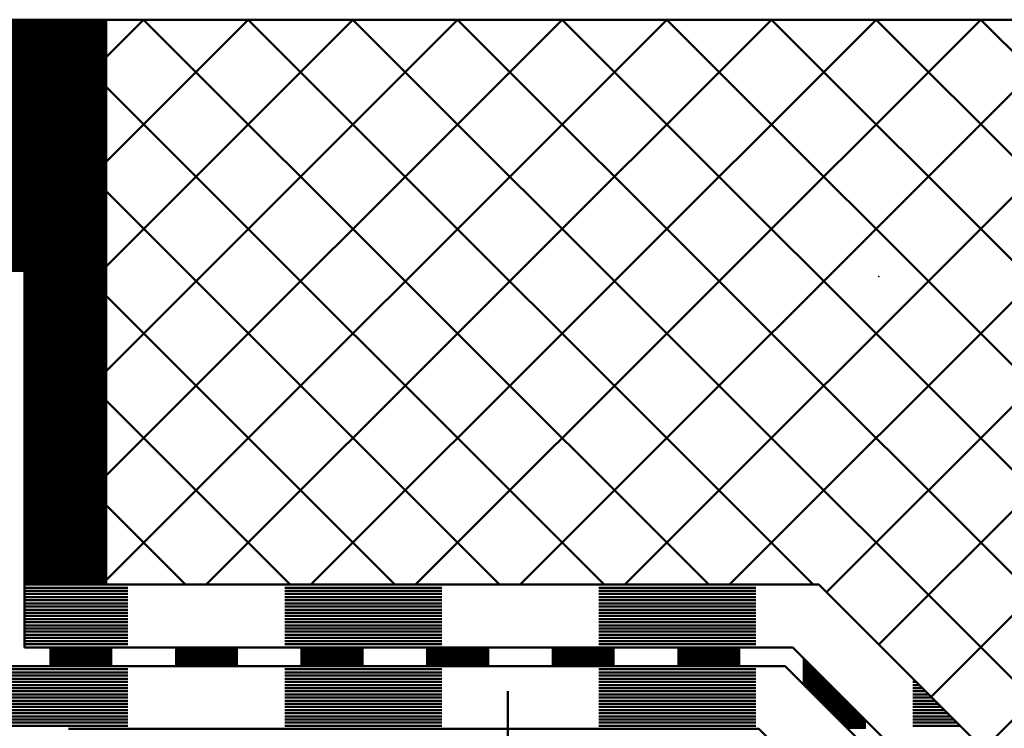
# Model space of a CAD drawing. Units: millimetres. Extents: x -168 to 426, y 101 to 521.
# Drawn here: x 200 to 279, y 314 to 370 of the extents above; entities that cross this region are included whole.
import ezdxf

# ---------------------------------------------------------------- set-up
doc = ezdxf.new("R2010")
doc.units = ezdxf.units.MM
doc.linetypes.add('HIDDEN', pattern=[7, 4, -3])
doc.linetypes.add('STRICHPUNKT2', pattern=[18.5, 10, -4, 0.5, -4])
doc.layers.get('0').update_dxf_attribs({"linetype": 'CONTINUOUS'})
doc.layers.add('LE_ALL', color=7, linetype='CONTINUOUS', lineweight=50)
doc.layers.add('LE_HIDDEN', color=7, linetype='CONTINUOUS')
doc.layers.add('LE_HIDDEN1', color=3, linetype='HIDDEN')

# ---------------------------------------------------------------- blocks, each defined once
blk = doc.blocks.new('_00110', base_point=(239, 316.593))
at = {"layer": 'LE_ALL', "color": 1, "linetype": 'STRICHPUNKT2'}
blk.add_line((239, 316.593), (239, 306.593), dxfattribs=at)
blk = doc.blocks.new('_00109')
blk.add_blockref('_00110', (239, 316.593))
blk = doc.blocks.new('_00108')
blk.add_blockref('_00109', (0, 0))
blk = doc.blocks.new('Blechlasche_00107')
blk.add_blockref('_00108', (0, 0))
blk = doc.blocks.new('Stahlblech 4mm_00106')
blk.add_blockref('Blechlasche_00107', (0, 0))
blk = doc.blocks.new('Flansch_00105')
blk.add_blockref('Stahlblech 4mm_00106', (0, 0))
blk = doc.blocks.new('_00121', base_point=(204, 320.093))
at = {"layer": 'LE_ALL'}
for p, q in [((189, 350.093), (200.5, 350.093)), ((200.5, 350.093), (200.5, 320.093)), ((200.5, 350.093), (200.5, 350.093)), ((200.5, 320.093), (204, 320.093)), ((200.5, 320.093), (200.5, 320.093)), ((202.5, 319.993), (204, 319.993)), ((204, 320.093), (204, 320.093)), ((204, 319.993), (207.5, 319.993)), ((212.5, 319.993), (217.5, 319.993)), ((222.5, 319.993), (227.5, 319.993)), ((232.5, 319.993), (237.5, 319.993)), ((242.5, 319.993), (247.5, 319.993)), ((252.5, 319.993), (257.5, 319.993)), ((261.692, 320.093), (261.692, 320.093)), ((202.5, 319.893), (204, 319.893)), ((202.5, 319.793), (204, 319.793)), ((202.5, 319.693), (204, 319.693)), ((202.5, 319.593), (204, 319.593)), ((202.5, 319.493), (204, 319.493)), ((202.5, 319.393), (204, 319.393)), ((202.5, 319.293), (204, 319.293)), ((202.5, 319.193), (204, 319.193)), ((204, 319.893), (207.5, 319.893)), ((204, 319.793), (207.5, 319.793)), ((204, 319.693), (207.5, 319.693)), ((204, 319.593), (207.5, 319.593)), ((204, 319.493), (207.5, 319.493)), ((204, 319.393), (207.5, 319.393)), ((204, 319.293), (207.5, 319.293)), ((204, 319.193), (207.5, 319.193)), ((212.5, 319.893), (217.5, 319.893)), ((212.5, 319.793), (217.5, 319.793)), ((212.5, 319.693), (217.5, 319.693)), ((212.5, 319.593), (217.5, 319.593)), ((212.5, 319.493), (217.5, 319.493)), ((212.5, 319.393), (217.5, 319.393)), ((212.5, 319.293), (217.5, 319.293)), ((212.5, 319.193), (217.5, 319.193)), ((222.5, 319.893), (227.5, 319.893)), ((222.5, 319.793), (227.5, 319.793)), ((222.5, 319.693), (227.5, 319.693)), ((222.5, 319.593), (227.5, 319.593)), ((222.5, 319.493), (227.5, 319.493)), ((222.5, 319.393), (227.5, 319.393)), ((222.5, 319.293), (227.5, 319.293)), ((222.5, 319.193), (227.5, 319.193)), ((232.5, 319.893), (237.5, 319.893)), ((232.5, 319.793), (237.5, 319.793)), ((232.5, 319.693), (237.5, 319.693)), ((232.5, 319.593), (237.5, 319.593)), ((232.5, 319.493), (237.5, 319.493)), ((232.5, 319.393), (237.5, 319.393)), ((232.5, 319.293), (237.5, 319.293)), ((232.5, 319.193), (237.5, 319.193)), ((242.5, 319.893), (247.5, 319.893)), ((242.5, 319.793), (247.5, 319.793)), ((242.5, 319.693), (247.5, 319.693)), ((242.5, 319.593), (247.5, 319.593)), ((242.5, 319.493), (247.5, 319.493)), ((242.5, 319.393), (247.5, 319.393)), ((242.5, 319.293), (247.5, 319.293)), ((242.5, 319.193), (247.5, 319.193)), ((252.5, 319.893), (257.5, 319.893)), ((252.5, 319.793), (257.5, 319.793)), ((252.5, 319.693), (257.5, 319.693)), ((252.5, 319.593), (257.5, 319.593)), ((252.5, 319.493), (257.5, 319.493)), ((252.5, 319.393), (257.5, 319.393)), ((252.5, 319.293), (257.5, 319.293)), ((252.5, 319.193), (257.5, 319.193)), ((262.5, 319.193), (262.592, 319.193)), ((204, 318.593), (199, 318.593)), ((202.5, 319.093), (204, 319.093)), ((202.5, 319.093), (204, 319.093)), ((202.5, 318.993), (204, 318.993)), ((202.5, 318.893), (204, 318.893)), ((202.5, 318.793), (204, 318.793)), ((202.5, 318.693), (204, 318.693)), ((204, 319.093), (207.5, 319.093)), ((204, 319.093), (207.5, 319.093)), ((204, 318.993), (207.5, 318.993)), ((204, 318.893), (207.5, 318.893)), ((204, 318.793), (207.5, 318.793)), ((204, 318.693), (207.5, 318.693)), ((204, 318.593), (204, 318.593)), ((212.5, 319.093), (217.5, 319.093)), ((212.5, 319.093), (217.5, 319.093)), ((212.5, 318.993), (217.5, 318.993)), ((212.5, 318.893), (217.5, 318.893)), ((212.5, 318.793), (217.5, 318.793)), ((212.5, 318.693), (217.5, 318.693)), ((222.5, 319.093), (227.5, 319.093)), ((222.5, 319.093), (227.5, 319.093)), ((222.5, 318.993), (227.5, 318.993)), ((222.5, 318.893), (227.5, 318.893)), ((222.5, 318.793), (227.5, 318.793)), ((222.5, 318.693), (227.5, 318.693)), ((232.5, 319.093), (237.5, 319.093)), ((232.5, 319.093), (237.5, 319.093)), ((232.5, 318.993), (237.5, 318.993)), ((232.5, 318.893), (237.5, 318.893)), ((232.5, 318.793), (237.5, 318.793)), ((232.5, 318.693), (237.5, 318.693)), ((242.5, 319.093), (247.5, 319.093)), ((242.5, 319.093), (247.5, 319.093)), ((242.5, 318.993), (247.5, 318.993)), ((242.5, 318.893), (247.5, 318.893)), ((242.5, 318.793), (247.5, 318.793)), ((242.5, 318.693), (247.5, 318.693)), ((252.5, 319.093), (257.5, 319.093)), ((252.5, 319.093), (257.5, 319.093)), ((252.5, 318.993), (257.5, 318.993)), ((252.5, 318.893), (257.5, 318.893)), ((252.5, 318.793), (257.5, 318.793)), ((252.5, 318.693), (257.5, 318.693)), ((261.071, 318.593), (261.071, 318.593)), ((262.5, 319.093), (262.692, 319.093)), ((262.5, 319.093), (262.692, 319.093)), ((262.5, 318.993), (262.792, 318.993)), ((262.5, 318.893), (262.892, 318.893)), ((262.5, 318.793), (262.992, 318.793)), ((262.5, 318.693), (263.092, 318.693)), ((262.5, 318.593), (263.192, 318.593)), ((262.5, 318.493), (263.292, 318.493)), ((262.5, 318.393), (263.392, 318.393)), ((262.5, 318.293), (263.492, 318.293)), ((262.5, 318.193), (263.592, 318.193)), ((262.5, 318.093), (263.692, 318.093)), ((262.5, 318.093), (263.692, 318.093)), ((262.5, 317.993), (263.792, 317.993)), ((262.5, 317.893), (263.892, 317.893)), ((262.5, 317.793), (263.992, 317.793)), ((262.5, 317.693), (264.092, 317.693)), ((262.5, 317.593), (264.192, 317.593)), ((262.5, 317.493), (264.292, 317.493)), ((262.5, 317.393), (264.392, 317.393)), ((262.5, 317.293), (264.492, 317.293)), ((262.5, 317.193), (264.592, 317.193)), ((262.571, 317.093), (264.692, 317.093)), ((262.571, 317.093), (264.692, 317.093)), ((262.671, 316.993), (264.792, 316.993)), ((262.771, 316.893), (264.892, 316.893)), ((262.871, 316.793), (264.992, 316.793)), ((262.971, 316.693), (265.092, 316.693)), ((263.071, 316.593), (265.192, 316.593)), ((263.171, 316.493), (265.292, 316.493)), ((263.271, 316.393), (265.392, 316.393)), ((263.371, 316.293), (265.492, 316.293)), ((263.471, 316.193), (265.592, 316.193)), ((263.571, 316.093), (265.692, 316.093)), ((263.571, 316.093), (265.692, 316.093)), ((263.671, 315.993), (265.792, 315.993)), ((263.771, 315.893), (265.892, 315.893)), ((263.871, 315.793), (265.992, 315.793)), ((263.971, 315.693), (266.092, 315.693)), ((264.071, 315.593), (266.192, 315.593)), ((264.171, 315.493), (266.292, 315.493)), ((264.271, 315.393), (266.392, 315.393)), ((264.371, 315.293), (266.492, 315.293)), ((264.471, 315.193), (266.592, 315.193)), ((264.571, 315.093), (266.692, 315.093)), ((264.571, 315.093), (266.692, 315.093)), ((264.671, 314.993), (266.792, 314.993)), ((264.771, 314.893), (266.892, 314.893)), ((264.871, 314.793), (266.992, 314.793)), ((264.971, 314.693), (267.092, 314.693)), ((265.071, 314.593), (267.192, 314.593)), ((265.171, 314.493), (267.292, 314.493)), ((265.271, 314.393), (267.392, 314.393)), ((265.371, 314.293), (267.492, 314.293)), ((265.471, 314.193), (267.5, 314.193)), ((265.571, 314.093), (267.5, 314.093)), ((265.571, 314.093), (267.5, 314.093)), ((265.671, 313.993), (267.5, 313.993)), ((265.771, 313.893), (267.5, 313.893)), ((265.871, 313.793), (267.5, 313.793)), ((265.971, 313.693), (267.5, 313.693))]:
    blk.add_line(p, q, dxfattribs=at)
blk.add_lwpolyline([(204, 320.093), (261.692, 320.093), (280.192, 301.593), (325, 301.593), (325, 300.093), (279.571, 300.093), (261.071, 318.593), (204, 318.593)], dxfattribs=at)
blk = doc.blocks.new('_00120')
blk.add_blockref('_00121', (204, 320.093))
blk = doc.blocks.new('EPDM Diffusionsbremsend_00119')
blk.add_blockref('_00120', (0, 0))
blk = doc.blocks.new('_00127', base_point=(199, 318.593))
at = {"layer": 'LE_ALL'}
for p, q in [((199, 318.593), (204, 318.593)), ((204, 318.593), (204, 318.593)), ((261.071, 318.593), (261.071, 318.593)), ((199, 318.343), (204, 318.343)), ((199, 318.093), (204, 318.093)), ((199, 317.843), (204, 317.843)), ((199, 317.593), (204, 317.593)), ((199, 317.593), (204, 317.593)), ((204, 318.343), (208.75, 318.343)), ((204, 318.093), (208.75, 318.093)), ((204, 317.843), (208.75, 317.843)), ((204, 317.593), (208.75, 317.593)), ((204, 317.593), (208.75, 317.593)), ((221.25, 318.343), (233.75, 318.343)), ((221.25, 318.093), (233.75, 318.093)), ((221.25, 317.843), (233.75, 317.843)), ((221.25, 317.593), (233.75, 317.593)), ((221.25, 317.593), (233.75, 317.593)), ((246.25, 318.343), (258.75, 318.343)), ((246.25, 318.093), (258.75, 318.093)), ((246.25, 317.843), (258.75, 317.843)), ((246.25, 317.593), (258.75, 317.593)), ((246.25, 317.593), (258.75, 317.593)), ((199, 317.343), (204, 317.343)), ((199, 317.093), (204, 317.093)), ((199, 316.843), (204, 316.843)), ((204, 317.343), (208.75, 317.343)), ((204, 317.093), (208.75, 317.093)), ((204, 316.843), (208.75, 316.843)), ((221.25, 317.343), (233.75, 317.343)), ((221.25, 317.093), (233.75, 317.093)), ((221.25, 316.843), (233.75, 316.843)), ((246.25, 317.343), (258.75, 317.343)), ((246.25, 317.093), (258.75, 317.093)), ((246.25, 316.843), (258.75, 316.843)), ((199, 316.593), (204, 316.593)), ((199, 316.343), (204, 316.343)), ((199, 316.093), (204, 316.093)), ((204, 316.593), (208.75, 316.593)), ((204, 316.343), (208.75, 316.343)), ((204, 316.093), (208.75, 316.093)), ((221.25, 316.593), (233.75, 316.593)), ((221.25, 316.343), (233.75, 316.343)), ((221.25, 316.093), (233.75, 316.093)), ((246.25, 316.593), (258.75, 316.593)), ((246.25, 316.343), (258.75, 316.343)), ((246.25, 316.093), (258.75, 316.093)), ((199, 315.843), (204, 315.843)), ((199, 315.593), (204, 315.593)), ((199, 315.343), (204, 315.343)), ((204, 315.843), (208.75, 315.843)), ((204, 315.593), (208.75, 315.593)), ((204, 315.343), (208.75, 315.343)), ((221.25, 315.843), (233.75, 315.843)), ((221.25, 315.593), (233.75, 315.593)), ((221.25, 315.343), (233.75, 315.343)), ((246.25, 315.843), (258.75, 315.843)), ((246.25, 315.593), (258.75, 315.593)), ((246.25, 315.343), (258.75, 315.343)), ((199, 315.093), (204, 315.093)), ((199, 315.093), (204, 315.093)), ((199, 314.843), (204, 314.843)), ((199, 314.593), (204, 314.593)), ((204, 315.093), (208.75, 315.093)), ((204, 315.093), (208.75, 315.093)), ((204, 314.843), (208.75, 314.843)), ((204, 314.593), (208.75, 314.593)), ((221.25, 315.093), (233.75, 315.093)), ((221.25, 315.093), (233.75, 315.093)), ((221.25, 314.843), (233.75, 314.843)), ((221.25, 314.593), (233.75, 314.593)), ((246.25, 315.093), (258.75, 315.093)), ((246.25, 315.093), (258.75, 315.093)), ((246.25, 314.843), (258.75, 314.843)), ((246.25, 314.593), (258.75, 314.593)), ((199, 314.343), (204, 314.343)), ((199, 314.093), (204, 314.093)), ((199, 313.843), (204, 313.843)), ((204, 314.343), (208.75, 314.343)), ((204, 314.093), (208.75, 314.093)), ((204, 313.843), (208.75, 313.843)), ((221.25, 314.343), (233.75, 314.343)), ((221.25, 314.093), (233.75, 314.093)), ((221.25, 313.843), (233.75, 313.843)), ((246.25, 314.343), (258.75, 314.343)), ((246.25, 314.093), (258.75, 314.093)), ((246.25, 313.843), (258.75, 313.843))]:
    blk.add_line(p, q, dxfattribs=at)
blk.add_lwpolyline([(204, 318.593), (261.071, 318.593), (279.571, 300.093), (325, 300.093), (325, 295.093), (277.5, 295.093), (259, 313.593), (204, 313.593)], dxfattribs=at)
blk = doc.blocks.new('_00126')
blk.add_blockref('_00127', (199, 318.593))
blk = doc.blocks.new('EPDM Diffusionsbremsend_00125')
blk.add_blockref('_00126', (0, 0))
blk = doc.blocks.new('_00133', base_point=(200.5, 325.093))
at = {"layer": 'LE_ALL'}
for p, q in [((200.5, 325.093), (204, 325.093)), ((200.5, 320.093), (200.5, 325.093)), ((200.5, 325.093), (200.5, 325.093)), ((200.5, 324.843), (204, 324.843)), ((204, 325.093), (204, 325.093)), ((204, 324.843), (208.75, 324.843)), ((221.25, 324.843), (233.75, 324.843)), ((246.25, 324.843), (258.75, 324.843)), ((263.763, 325.093), (263.763, 325.093)), ((200.5, 324.593), (204, 324.593)), ((200.5, 324.343), (204, 324.343)), ((200.5, 324.093), (204, 324.093)), ((200.5, 323.843), (204, 323.843)), ((204, 324.593), (208.75, 324.593)), ((204, 324.343), (208.75, 324.343)), ((204, 324.093), (208.75, 324.093)), ((204, 323.843), (208.75, 323.843)), ((221.25, 324.593), (233.75, 324.593)), ((221.25, 324.343), (233.75, 324.343)), ((221.25, 324.093), (233.75, 324.093)), ((221.25, 323.843), (233.75, 323.843)), ((246.25, 324.593), (258.75, 324.593)), ((246.25, 324.343), (258.75, 324.343)), ((246.25, 324.093), (258.75, 324.093)), ((246.25, 323.843), (258.75, 323.843)), ((200.5, 323.593), (204, 323.593)), ((200.5, 323.343), (204, 323.343)), ((200.5, 323.093), (204, 323.093)), ((204, 323.593), (208.75, 323.593)), ((204, 323.343), (208.75, 323.343)), ((204, 323.093), (208.75, 323.093)), ((221.25, 323.593), (233.75, 323.593)), ((221.25, 323.343), (233.75, 323.343)), ((221.25, 323.093), (233.75, 323.093)), ((246.25, 323.593), (258.75, 323.593)), ((246.25, 323.343), (258.75, 323.343)), ((246.25, 323.093), (258.75, 323.093)), ((200.5, 322.843), (204, 322.843)), ((200.5, 322.593), (204, 322.593)), ((200.5, 322.593), (204, 322.593)), ((200.5, 322.343), (204, 322.343)), ((204, 322.843), (208.75, 322.843)), ((204, 322.593), (208.75, 322.593)), ((204, 322.593), (208.75, 322.593)), ((204, 322.343), (208.75, 322.343)), ((221.25, 322.843), (233.75, 322.843)), ((221.25, 322.593), (233.75, 322.593)), ((221.25, 322.593), (233.75, 322.593)), ((221.25, 322.343), (233.75, 322.343)), ((246.25, 322.843), (258.75, 322.843)), ((246.25, 322.593), (258.75, 322.593)), ((246.25, 322.593), (258.75, 322.593)), ((246.25, 322.343), (258.75, 322.343)), ((200.5, 322.093), (204, 322.093)), ((200.5, 321.843), (204, 321.843)), ((200.5, 321.593), (204, 321.593)), ((204, 322.093), (208.75, 322.093)), ((204, 321.843), (208.75, 321.843)), ((204, 321.593), (208.75, 321.593)), ((221.25, 322.093), (233.75, 322.093)), ((221.25, 321.843), (233.75, 321.843)), ((221.25, 321.593), (233.75, 321.593)), ((246.25, 322.093), (258.75, 322.093)), ((246.25, 321.843), (258.75, 321.843)), ((246.25, 321.593), (258.75, 321.593)), ((200.5, 321.343), (204, 321.343)), ((200.5, 321.093), (204, 321.093)), ((200.5, 320.843), (204, 320.843)), ((204, 321.343), (208.75, 321.343)), ((204, 321.093), (208.75, 321.093)), ((204, 320.843), (208.75, 320.843)), ((221.25, 321.343), (233.75, 321.343)), ((221.25, 321.093), (233.75, 321.093)), ((221.25, 320.843), (233.75, 320.843)), ((246.25, 321.343), (258.75, 321.343)), ((246.25, 321.093), (258.75, 321.093)), ((246.25, 320.843), (258.75, 320.843)), ((200.5, 320.593), (204, 320.593)), ((200.5, 320.343), (204, 320.343)), ((204, 320.093), (200.5, 320.093)), ((200.5, 320.093), (200.5, 320.093)), ((204, 320.593), (208.75, 320.593)), ((204, 320.343), (208.75, 320.343)), ((204, 320.093), (204, 320.093)), ((221.25, 320.593), (233.75, 320.593)), ((221.25, 320.343), (233.75, 320.343)), ((246.25, 320.593), (258.75, 320.593)), ((246.25, 320.343), (258.75, 320.343)), ((261.692, 320.093), (261.692, 320.093)), ((271.25, 317.593), (271.263, 317.593)), ((271.25, 317.593), (271.263, 317.593)), ((271.25, 317.343), (271.513, 317.343)), ((271.25, 317.093), (271.763, 317.093)), ((271.25, 316.843), (272.013, 316.843)), ((271.25, 316.593), (272.263, 316.593)), ((271.25, 316.343), (272.513, 316.343)), ((271.25, 316.093), (272.763, 316.093)), ((271.25, 315.843), (273.013, 315.843)), ((271.25, 315.593), (273.263, 315.593)), ((271.25, 315.343), (273.513, 315.343)), ((271.25, 315.093), (273.763, 315.093)), ((271.25, 315.093), (273.763, 315.093)), ((271.25, 314.843), (274.013, 314.843)), ((271.25, 314.593), (274.263, 314.593)), ((271.25, 314.343), (274.513, 314.343)), ((271.25, 314.093), (274.763, 314.093)), ((271.25, 313.843), (275.013, 313.843))]:
    blk.add_line(p, q, dxfattribs=at)
blk.add_lwpolyline([(204, 325.093), (263.763, 325.093), (282.263, 306.593), (325, 306.593), (325, 301.593), (280.192, 301.593), (261.692, 320.093), (204, 320.093)], dxfattribs=at)
blk = doc.blocks.new('_00132')
blk.add_blockref('_00133', (200.5, 325.093))
blk = doc.blocks.new('EPDM Diffusionsbremsend_00131')
blk.add_blockref('_00132', (0, 0))
blk = doc.blocks.new('_00136', base_point=(199, 350.093))
blk.add_point((204.224, 355.619))
at = {"layer": 'LE_ALL', "color": 20}
for p, q in [((199, 370.093), (204, 370.093)), ((199, 350.093), (199, 370.093)), ((200.5, 350.093), (199, 350.093)), ((200.5, 325.093), (200.5, 350.093)), ((204, 325.093), (200.5, 325.093))]:
    blk.add_line(p, q, dxfattribs=at)
at = {"layer": 'LE_ALL', "color": 3}
for p, q in [((199, 365.221), (203.872, 370.093)), ((199, 365.362), (203.731, 370.093)), ((199, 365.504), (203.589, 370.093)), ((199, 365.645), (203.448, 370.093)), ((199, 365.786), (203.306, 370.093)), ((199, 365.928), (203.165, 370.093)), ((199, 366.069), (203.024, 370.093)), ((199, 366.211), (202.882, 370.093)), ((199, 366.352), (202.741, 370.093)), ((199, 366.493), (202.599, 370.093)), ((199, 366.635), (202.458, 370.093)), ((199, 366.776), (202.316, 370.093)), ((199, 366.918), (202.175, 370.093)), ((199, 367.059), (202.034, 370.093)), ((199, 367.201), (201.892, 370.093)), ((199, 367.342), (201.751, 370.093)), ((199, 367.483), (201.609, 370.093)), ((199, 367.625), (201.468, 370.093)), ((199, 367.766), (201.326, 370.093)), ((199, 367.908), (201.185, 370.093)), ((199, 368.049), (201.044, 370.093)), ((199, 368.191), (200.902, 370.093)), ((199, 368.332), (200.761, 370.093)), ((199, 368.473), (200.619, 370.093)), ((199, 368.615), (200.478, 370.093)), ((199, 368.756), (200.337, 370.093)), ((199, 368.898), (200.195, 370.093)), ((199, 369.039), (200.054, 370.093)), ((199, 369.18), (199.912, 370.093)), ((199, 369.322), (199.771, 370.093)), ((199, 369.463), (199.629, 370.093)), ((199, 369.605), (199.488, 370.093)), ((199, 369.746), (199.347, 370.093)), ((199, 369.888), (199.205, 370.093)), ((199, 370.029), (199.064, 370.093)), ((199, 365.079), (204, 370.079)), ((199, 364.938), (204, 369.938)), ((199, 364.796), (204, 369.796)), ((199, 364.655), (204, 369.655)), ((199, 364.514), (204, 369.514)), ((199, 364.372), (204, 369.372)), ((204, 370.079), (204.013, 370.093)), ((204, 369.938), (204.155, 370.093)), ((204, 369.796), (204.296, 370.093)), ((204, 369.655), (204.438, 370.093)), ((204, 369.514), (204.579, 370.093)), ((204, 369.372), (204.721, 370.093)), ((204, 369.231), (204.862, 370.093)), ((204, 369.089), (205.003, 370.093)), ((204, 368.948), (205.145, 370.093)), ((204, 368.806), (205.286, 370.093)), ((204, 368.665), (205.428, 370.093)), ((204, 368.524), (205.569, 370.093)), ((204, 368.382), (205.711, 370.093)), ((204, 368.241), (205.852, 370.093)), ((204, 368.099), (205.993, 370.093)), ((204, 367.958), (206.135, 370.093)), ((204, 367.817), (206.276, 370.093)), ((204, 367.675), (206.418, 370.093)), ((204, 367.534), (206.559, 370.093)), ((204, 367.392), (206.7, 370.093)), ((204, 367.251), (206.842, 370.093)), ((204, 367.109), (206.983, 370.093)), ((204, 366.968), (207, 369.968)), ((204, 366.827), (207, 369.827)), ((204, 366.685), (207, 369.685)), ((204, 366.544), (207, 369.544)), ((204, 366.402), (207, 369.402)), ((199, 364.231), (204, 369.231)), ((199, 364.089), (204, 369.089)), ((199, 363.948), (204, 368.948)), ((199, 363.806), (204, 368.806)), ((199, 363.665), (204, 368.665)), ((204, 366.261), (207, 369.261)), ((204, 366.119), (207, 369.119)), ((204, 365.978), (207, 368.978)), ((204, 365.837), (207, 368.837)), ((204, 365.695), (207, 368.695)), ((204, 365.554), (207, 368.554)), ((199, 363.524), (204, 368.524)), ((199, 363.382), (204, 368.382)), ((199, 363.241), (204, 368.241)), ((199, 363.099), (204, 368.099)), ((199, 362.958), (204, 367.958)), ((199, 362.817), (204, 367.817)), ((204, 365.412), (207, 368.412)), ((204, 365.271), (207, 368.271)), ((204, 365.13), (207, 368.13)), ((204, 364.988), (207, 367.988)), ((204, 364.847), (207, 367.847)), ((199, 362.675), (204, 367.675)), ((199, 362.534), (204, 367.534)), ((199, 362.392), (204, 367.392)), ((199, 362.251), (204, 367.251)), ((199, 362.109), (204, 367.109)), ((199, 361.968), (204, 366.968)), ((204, 364.705), (207, 367.705)), ((204, 364.564), (207, 367.564)), ((204, 364.422), (207, 367.422)), ((204, 364.281), (207, 367.281)), ((204, 364.14), (207, 367.14)), ((204, 363.998), (207, 366.998)), ((199, 361.827), (204, 366.827)), ((199, 361.685), (204, 366.685)), ((199, 361.544), (204, 366.544)), ((199, 361.402), (204, 366.402)), ((199, 361.261), (204, 366.261)), ((204, 363.857), (207, 366.857)), ((204, 363.715), (207, 366.715)), ((204, 363.574), (207, 366.574)), ((204, 363.432), (207, 366.432)), ((204, 363.291), (207, 366.291)), ((199, 361.119), (204, 366.119)), ((199, 360.978), (204, 365.978)), ((199, 360.837), (204, 365.837)), ((199, 360.695), (204, 365.695)), ((199, 360.554), (204, 365.554)), ((199, 360.412), (204, 365.412)), ((204, 363.15), (207, 366.15)), ((204, 363.008), (207, 366.008)), ((204, 362.867), (207, 365.867)), ((204, 362.725), (207, 365.725)), ((204, 362.584), (207, 365.584)), ((204, 362.443), (207, 365.443)), ((199, 360.271), (204, 365.271)), ((199, 360.129), (204, 365.13)), ((199, 359.988), (204, 364.988)), ((199, 359.847), (204, 364.847)), ((199, 359.705), (204, 364.705)), ((204, 362.301), (207, 365.301)), ((204, 362.16), (207, 365.16)), ((204, 362.018), (207, 365.018)), ((204, 361.877), (207, 364.877)), ((204, 361.735), (207, 364.735)), ((199, 359.564), (204, 364.564)), ((199, 359.422), (204, 364.422)), ((199, 359.281), (204, 364.281)), ((199, 359.14), (204, 364.14)), ((199, 358.998), (204, 363.998)), ((199, 358.857), (204, 363.857)), ((204, 361.594), (207, 364.594)), ((204, 361.453), (207, 364.453)), ((204, 361.311), (207, 364.311)), ((204, 361.17), (207, 364.17)), ((204, 361.028), (207, 364.028)), ((204, 360.887), (207, 363.887)), ((199, 358.715), (204, 363.715)), ((199, 358.574), (204, 363.574)), ((199, 358.432), (204, 363.432)), ((199, 358.291), (204, 363.291)), ((199, 358.15), (204, 363.15)), ((204, 360.745), (207, 363.745)), ((204, 360.604), (207, 363.604)), ((204, 360.463), (207, 363.463)), ((204, 360.321), (207, 363.321)), ((204, 360.18), (207, 363.18)), ((199, 358.008), (204, 363.008)), ((199, 357.867), (204, 362.867)), ((199, 357.725), (204, 362.725)), ((199, 357.584), (204, 362.584)), ((199, 357.442), (204, 362.443)), ((199, 357.301), (204, 362.301)), ((204, 360.038), (207, 363.038)), ((204, 359.897), (207, 362.897)), ((204, 359.755), (207, 362.756)), ((204, 359.614), (207, 362.614)), ((204, 359.473), (207, 362.473)), ((204, 359.331), (207, 362.331)), ((199, 357.16), (204, 362.16)), ((199, 357.018), (204, 362.018)), ((199, 356.877), (204, 361.877)), ((199, 356.735), (204, 361.735)), ((199, 356.594), (204, 361.594)), ((204, 359.19), (207, 362.19)), ((204, 359.048), (207, 362.048)), ((204, 358.907), (207, 361.907)), ((204, 358.766), (207, 361.766)), ((204, 358.624), (207, 361.624)), ((204, 358.483), (207, 361.483)), ((199, 356.453), (204, 361.453)), ((199, 356.311), (204, 361.311)), ((199, 356.17), (204, 361.17)), ((199, 356.028), (204, 361.028)), ((199, 355.887), (204, 360.887)), ((199, 355.745), (204, 360.745)), ((204, 358.341), (207, 361.341)), ((204, 358.2), (207, 361.2)), ((204, 358.058), (207, 361.058)), ((204, 357.917), (207, 360.917)), ((204, 357.776), (207, 360.776)), ((199, 355.604), (204, 360.604)), ((199, 355.463), (204, 360.463)), ((199, 355.321), (204, 360.321)), ((199, 355.18), (204, 360.18)), ((199, 355.038), (204, 360.038)), ((204, 357.634), (207, 360.634)), ((204, 357.493), (207, 360.493)), ((204, 357.351), (207, 360.351)), ((204, 357.21), (207, 360.21)), ((204, 357.068), (207, 360.068)), ((204, 356.927), (207, 359.927)), ((199, 354.897), (204, 359.897)), ((199, 354.755), (204, 359.755)), ((199, 354.614), (204, 359.614)), ((199, 354.473), (204, 359.473)), ((199, 354.331), (204, 359.331)), ((199, 354.19), (204, 359.19)), ((204, 356.786), (207, 359.786)), ((204, 356.644), (207, 359.644)), ((204, 356.503), (207, 359.503)), ((204, 356.361), (207, 359.361)), ((204, 356.22), (207, 359.22)), ((199, 354.048), (204, 359.048)), ((199, 353.907), (204, 358.907)), ((199, 353.766), (204, 358.766)), ((199, 353.624), (204, 358.624)), ((199, 353.483), (204, 358.483)), ((199, 353.341), (204, 358.341)), ((204, 356.079), (207, 359.079)), ((204, 355.937), (207, 358.937)), ((204, 355.796), (207, 358.796)), ((204, 355.654), (207, 358.654)), ((204, 355.513), (207, 358.513)), ((204, 355.371), (207, 358.371)), ((199, 353.2), (204, 358.2)), ((199, 353.058), (204, 358.058)), ((199, 352.917), (204, 357.917)), ((199, 352.776), (204, 357.776)), ((199, 352.634), (204, 357.634)), ((204, 355.23), (207, 358.23)), ((204, 355.089), (207, 358.089)), ((204, 354.947), (207, 357.947)), ((204, 354.806), (207, 357.806)), ((204, 354.664), (207, 357.664)), ((199, 352.493), (204, 357.493)), ((199, 352.351), (204, 357.351)), ((199, 352.21), (204, 357.21)), ((199, 352.068), (204, 357.068)), ((199, 351.927), (204, 356.927)), ((199, 351.786), (204, 356.786)), ((204, 354.523), (207, 357.523)), ((204, 354.381), (207, 357.381)), ((204, 354.24), (207, 357.24)), ((204, 354.099), (207, 357.099)), ((204, 353.957), (207, 356.957)), ((204, 353.816), (207, 356.816)), ((199, 351.644), (204, 356.644)), ((199, 351.503), (204, 356.503)), ((199, 351.361), (204, 356.361)), ((199, 351.22), (204, 356.22)), ((199, 351.079), (204, 356.079)), ((204, 353.674), (207, 356.674)), ((204, 353.533), (207, 356.533)), ((204, 353.392), (207, 356.392)), ((204, 353.25), (207, 356.25)), ((204, 353.109), (207, 356.109)), ((199, 350.937), (204, 355.937)), ((199, 350.796), (204, 355.796)), ((199, 350.654), (204, 355.654)), ((199, 350.513), (204, 355.513)), ((199, 350.371), (204, 355.371)), ((199, 350.23), (204, 355.23)), ((204, 352.967), (207, 355.967)), ((204, 352.826), (207, 355.826)), ((204, 352.684), (207, 355.684)), ((204, 352.543), (207, 355.543)), ((204, 352.402), (207, 355.402)), ((204, 352.26), (207, 355.26)), ((199.004, 350.093), (204, 355.089)), ((199.146, 350.093), (204, 354.947)), ((199.287, 350.093), (204, 354.806)), ((199.428, 350.093), (204, 354.664)), ((199.57, 350.093), (204, 354.523)), ((204, 352.119), (207, 355.119)), ((204, 351.977), (207, 354.977)), ((204, 351.836), (207, 354.836)), ((204, 351.694), (207, 354.694)), ((204, 351.553), (207, 354.553)), ((199.711, 350.093), (204, 354.381)), ((199.853, 350.093), (204, 354.24)), ((199.994, 350.093), (204, 354.099)), ((200.136, 350.093), (204, 353.957)), ((200.277, 350.093), (204, 353.816)), ((200.418, 350.093), (204, 353.674)), ((204, 351.412), (207, 354.412)), ((204, 351.27), (207, 354.27)), ((204, 351.129), (207, 354.129)), ((204, 350.987), (207, 353.987)), ((204, 350.846), (207, 353.846)), ((204, 350.705), (207, 353.705)), ((200.5, 350.033), (204, 353.533)), ((200.5, 349.891), (204, 353.392)), ((200.5, 349.75), (204, 353.25)), ((200.5, 349.608), (204, 353.109)), ((200.5, 349.467), (204, 352.967)), ((204, 350.563), (207, 353.563)), ((204, 350.422), (207, 353.422)), ((204, 350.28), (207, 353.28)), ((204, 350.139), (207, 353.139)), ((204, 349.997), (207, 352.997)), ((204, 349.856), (207, 352.856)), ((200.5, 349.325), (204, 352.826)), ((200.5, 349.184), (204, 352.684)), ((200.5, 349.043), (204, 352.543)), ((200.5, 348.901), (204, 352.402)), ((200.5, 348.76), (204, 352.26)), ((200.5, 348.618), (204, 352.119)), ((204, 349.715), (207, 352.715)), ((204, 349.573), (207, 352.573)), ((204, 349.432), (207, 352.432)), ((204, 349.29), (207, 352.29)), ((204, 349.149), (207, 352.149)), ((200.5, 348.477), (204, 351.977)), ((200.5, 348.336), (204, 351.836)), ((200.5, 348.194), (204, 351.694)), ((200.5, 348.053), (204, 351.553)), ((200.5, 347.911), (204, 351.412)), ((204, 349.007), (207, 352.007)), ((204, 348.866), (207, 351.866)), ((204, 348.725), (207, 351.725)), ((204, 348.583), (207, 351.583)), ((204, 348.442), (207, 351.442)), ((204, 348.3), (207, 351.3)), ((200.5, 347.77), (204, 351.27)), ((200.5, 347.628), (204, 351.129)), ((200.5, 347.487), (204, 350.987)), ((200.5, 347.346), (204, 350.846)), ((200.5, 347.204), (204, 350.705)), ((200.5, 347.063), (204, 350.563)), ((204, 348.159), (207, 351.159)), ((204, 348.018), (207, 351.018)), ((204, 347.876), (207, 350.876)), ((204, 347.735), (207, 350.735)), ((204, 347.593), (207, 350.593)), ((200.5, 346.921), (204, 350.422)), ((200.5, 346.78), (204, 350.28)), ((200.5, 346.638), (204, 350.139)), ((200.5, 346.497), (204, 349.997)), ((200.5, 346.356), (204, 349.856)), ((200.5, 346.214), (204, 349.715)), ((204, 347.452), (207, 350.452)), ((204, 347.31), (207, 350.31)), ((204, 347.169), (207, 350.169)), ((204, 347.028), (207, 350.028)), ((204, 346.886), (207, 349.886)), ((204, 346.745), (207, 349.745)), ((200.5, 346.073), (204, 349.573)), ((200.5, 345.931), (204, 349.432)), ((200.5, 345.79), (204, 349.29)), ((200.5, 345.648), (204, 349.149)), ((200.5, 345.507), (204, 349.007)), ((204, 346.603), (207, 349.603)), ((204, 346.462), (207, 349.462)), ((204, 346.32), (207, 349.32)), ((204, 346.179), (207, 349.179)), ((204, 346.038), (207, 349.038)), ((200.5, 345.366), (204, 348.866)), ((200.5, 345.224), (204, 348.725)), ((200.5, 345.083), (204, 348.583)), ((200.5, 344.941), (204, 348.442)), ((200.5, 344.8), (204, 348.3)), ((200.5, 344.659), (204, 348.159)), ((204, 345.896), (207, 348.896)), ((204, 345.755), (207, 348.755)), ((204, 345.613), (207, 348.613)), ((204, 345.472), (207, 348.472)), ((204, 345.33), (207, 348.331)), ((204, 345.189), (207, 348.189)), ((200.5, 344.517), (204, 348.018)), ((200.5, 344.376), (204, 347.876)), ((200.5, 344.234), (204, 347.735)), ((200.5, 344.093), (204, 347.593)), ((200.5, 343.951), (204, 347.452)), ((204, 345.048), (207, 348.048)), ((204, 344.906), (207, 347.906)), ((204, 344.765), (207, 347.765)), ((204, 344.623), (207, 347.623)), ((204, 344.482), (207, 347.482)), ((200.5, 343.81), (204, 347.31)), ((200.5, 343.669), (204, 347.169)), ((200.5, 343.527), (204, 347.028)), ((200.5, 343.386), (204, 346.886)), ((200.5, 343.244), (204, 346.745)), ((200.5, 343.103), (204, 346.603)), ((204, 344.341), (207, 347.341)), ((204, 344.199), (207, 347.199)), ((204, 344.058), (207, 347.058)), ((204, 343.916), (207, 346.916)), ((204, 343.775), (207, 346.775)), ((204, 343.633), (207, 346.633)), ((200.5, 342.961), (204, 346.462)), ((200.5, 342.82), (204, 346.32)), ((200.5, 342.679), (204, 346.179)), ((200.5, 342.537), (204, 346.038)), ((200.5, 342.396), (204, 345.896)), ((204, 343.492), (207, 346.492)), ((204, 343.351), (207, 346.351)), ((204, 343.209), (207, 346.209)), ((204, 343.068), (207, 346.068)), ((204, 342.926), (207, 345.926)), ((200.5, 342.254), (204, 345.755)), ((200.5, 342.113), (204, 345.613)), ((200.5, 341.972), (204, 345.472)), ((200.5, 341.83), (204, 345.33)), ((200.5, 341.689), (204, 345.189)), ((200.5, 341.547), (204, 345.048)), ((204, 342.785), (207, 345.785)), ((204, 342.643), (207, 345.643)), ((204, 342.502), (207, 345.502)), ((204, 342.361), (207, 345.361)), ((204, 342.219), (207, 345.219)), ((204, 342.078), (207, 345.078)), ((200.5, 341.406), (204, 344.906)), ((200.5, 341.264), (204, 344.765)), ((200.5, 341.123), (204, 344.623)), ((200.5, 340.982), (204, 344.482)), ((200.5, 340.84), (204, 344.341)), ((204, 341.936), (207, 344.936)), ((204, 341.795), (207, 344.795)), ((204, 341.654), (207, 344.654)), ((204, 341.512), (207, 344.512)), ((204, 341.371), (207, 344.371)), ((204, 341.229), (207, 344.229)), ((200.5, 340.699), (204, 344.199)), ((200.5, 340.557), (204, 344.058)), ((200.5, 340.416), (204, 343.916)), ((200.5, 340.274), (204, 343.775)), ((200.5, 340.133), (204, 343.633)), ((200.5, 339.992), (204, 343.492)), ((204, 341.088), (207, 344.088)), ((204, 340.946), (207, 343.946)), ((204, 340.805), (207, 343.805)), ((204, 340.664), (207, 343.664)), ((204, 340.522), (207, 343.522)), ((200.5, 339.85), (204, 343.351)), ((200.5, 339.709), (204, 343.209)), ((200.5, 339.567), (204, 343.068)), ((200.5, 339.426), (204, 342.926)), ((200.5, 339.285), (204, 342.785)), ((204, 340.381), (207, 343.381)), ((204, 340.239), (207, 343.239)), ((204, 340.098), (207, 343.098)), ((204, 339.956), (207, 342.956)), ((204, 339.815), (207, 342.815)), ((204, 339.674), (207, 342.674)), ((200.5, 339.143), (204, 342.643)), ((200.5, 339.002), (204, 342.502)), ((200.5, 338.86), (204, 342.361)), ((200.5, 338.719), (204, 342.219)), ((200.5, 338.577), (204, 342.078)), ((200.5, 338.436), (204, 341.936)), ((204, 339.532), (207, 342.532)), ((204, 339.391), (207, 342.391)), ((204, 339.249), (207, 342.249)), ((204, 339.108), (207, 342.108)), ((204, 338.967), (207, 341.967)), ((200.5, 338.295), (204, 341.795)), ((200.5, 338.153), (204, 341.654)), ((200.5, 338.012), (204, 341.512)), ((200.5, 337.87), (204, 341.371)), ((200.5, 337.729), (204, 341.229)), ((200.5, 337.587), (204, 341.088)), ((204, 338.825), (207, 341.825)), ((204, 338.684), (207, 341.684)), ((204, 338.542), (207, 341.542)), ((204, 338.401), (207, 341.401)), ((204, 338.259), (207, 341.259)), ((204, 338.118), (207, 341.118)), ((200.5, 337.446), (204, 340.946)), ((200.5, 337.305), (204, 340.805)), ((200.5, 337.163), (204, 340.664)), ((200.5, 337.022), (204, 340.522)), ((200.5, 336.88), (204, 340.381)), ((204, 337.977), (207, 340.977)), ((204, 337.835), (207, 340.835)), ((204, 337.694), (207, 340.694)), ((204, 337.552), (207, 340.552)), ((204, 337.411), (207, 340.411)), ((200.5, 336.739), (204, 340.239)), ((200.5, 336.598), (204, 340.098)), ((200.5, 336.456), (204, 339.956)), ((200.5, 336.315), (204, 339.815)), ((200.5, 336.173), (204, 339.674)), ((200.5, 336.032), (204, 339.532)), ((204, 337.269), (207, 340.269)), ((204, 337.128), (207, 340.128)), ((204, 336.987), (207, 339.987)), ((204, 336.845), (207, 339.845)), ((204, 336.704), (207, 339.704)), ((204, 336.562), (207, 339.562)), ((200.5, 335.89), (204, 339.391)), ((200.5, 335.749), (204, 339.249)), ((200.5, 335.608), (204, 339.108)), ((200.5, 335.466), (204, 338.967)), ((200.5, 335.325), (204, 338.825)), ((204, 336.421), (207, 339.421)), ((204, 336.28), (207, 339.28)), ((204, 336.138), (207, 339.138)), ((204, 335.997), (207, 338.997)), ((204, 335.855), (207, 338.855)), ((200.5, 335.183), (204, 338.684)), ((200.5, 335.042), (204, 338.542)), ((200.5, 334.9), (204, 338.401)), ((200.5, 334.759), (204, 338.259)), ((200.5, 334.618), (204, 338.118)), ((200.5, 334.476), (204, 337.977)), ((204, 335.714), (207, 338.714)), ((204, 335.572), (207, 338.572)), ((204, 335.431), (207, 338.431)), ((204, 335.29), (207, 338.29)), ((204, 335.148), (207, 338.148)), ((204, 335.007), (207, 338.007)), ((200.5, 334.335), (204, 337.835)), ((200.5, 334.193), (204, 337.694)), ((200.5, 334.052), (204, 337.552)), ((200.5, 333.911), (204, 337.411)), ((200.5, 333.769), (204, 337.269)), ((204, 334.865), (207, 337.865)), ((204, 334.724), (207, 337.724)), ((204, 334.582), (207, 337.582)), ((204, 334.441), (207, 337.441)), ((204, 334.3), (207, 337.3)), ((200.5, 333.628), (204, 337.128)), ((200.5, 333.486), (204, 336.987)), ((200.5, 333.345), (204, 336.845)), ((200.5, 333.203), (204, 336.704)), ((200.5, 333.062), (204, 336.562)), ((200.5, 332.921), (204, 336.421)), ((204, 334.158), (207, 337.158)), ((204, 334.017), (207, 337.017)), ((204, 333.875), (207, 336.875)), ((204, 333.734), (207, 336.734)), ((204, 333.592), (207, 336.593)), ((204, 333.451), (207, 336.451)), ((200.5, 332.779), (204, 336.28)), ((200.5, 332.638), (204, 336.138)), ((200.5, 332.496), (204, 335.997)), ((200.5, 332.355), (204, 335.855)), ((200.5, 332.213), (204, 335.714)), ((204, 333.31), (207, 336.31)), ((204, 333.168), (207, 336.168)), ((204, 333.027), (207, 336.027)), ((204, 332.885), (207, 335.885)), ((204, 332.744), (207, 335.744)), ((204, 332.603), (207, 335.603)), ((200.5, 332.072), (204, 335.572)), ((200.5, 331.931), (204, 335.431)), ((200.5, 331.789), (204, 335.29)), ((200.5, 331.648), (204, 335.148)), ((200.5, 331.506), (204, 335.007)), ((200.5, 331.365), (204, 334.865)), ((204, 332.461), (207, 335.461)), ((204, 332.32), (207, 335.32)), ((204, 332.178), (207, 335.178)), ((204, 332.037), (207, 335.037)), ((204, 331.895), (207, 334.895)), ((200.5, 331.223), (204, 334.724)), ((200.5, 331.082), (204, 334.582)), ((200.5, 330.941), (204, 334.441)), ((200.5, 330.799), (204, 334.3)), ((200.5, 330.658), (204, 334.158)), ((204, 331.754), (207, 334.754)), ((204, 331.613), (207, 334.613)), ((204, 331.471), (207, 334.471)), ((204, 331.33), (207, 334.33)), ((204, 331.188), (207, 334.188)), ((204, 331.047), (207, 334.047)), ((200.5, 330.516), (204, 334.017)), ((200.5, 330.375), (204, 333.875)), ((200.5, 330.234), (204, 333.734)), ((200.5, 330.092), (204, 333.592)), ((200.5, 329.951), (204, 333.451)), ((200.5, 329.809), (204, 333.31)), ((204, 330.905), (207, 333.905)), ((204, 330.764), (207, 333.764)), ((204, 330.623), (207, 333.623)), ((204, 330.481), (207, 333.481)), ((204, 330.34), (207, 333.34)), ((200.5, 329.668), (204, 333.168)), ((200.5, 329.526), (204, 333.027)), ((200.5, 329.385), (204, 332.885)), ((200.5, 329.244), (204, 332.744)), ((200.5, 329.102), (204, 332.603)), ((200.5, 328.961), (204, 332.461)), ((204, 330.198), (207, 333.198)), ((204, 330.057), (207, 333.057)), ((204, 329.916), (207, 332.916)), ((204, 329.774), (207, 332.774)), ((204, 329.633), (207, 332.633)), ((204, 329.491), (207, 332.491)), ((200.5, 328.819), (204, 332.32)), ((200.5, 328.678), (204, 332.178)), ((200.5, 328.536), (204, 332.037)), ((200.5, 328.395), (204, 331.895)), ((200.5, 328.254), (204, 331.754)), ((204, 329.35), (207, 332.35)), ((204, 329.208), (207, 332.208)), ((204, 329.067), (207, 332.067)), ((204, 328.926), (207, 331.926)), ((204, 328.784), (207, 331.784)), ((200.5, 328.112), (204, 331.613)), ((200.5, 327.971), (204, 331.471)), ((200.5, 327.829), (204, 331.33)), ((200.5, 327.688), (204, 331.188)), ((200.5, 327.547), (204, 331.047)), ((200.5, 327.405), (204, 330.905)), ((204, 328.643), (207, 331.643)), ((204, 328.501), (207, 331.501)), ((204, 328.36), (207, 331.36)), ((204, 328.218), (207, 331.218)), ((204, 328.077), (207, 331.077)), ((204, 327.936), (207, 330.936)), ((200.5, 327.264), (204, 330.764)), ((200.5, 327.122), (204, 330.623)), ((200.5, 326.981), (204, 330.481)), ((200.5, 326.839), (204, 330.34)), ((200.5, 326.698), (204, 330.198)), ((204, 327.794), (207, 330.794)), ((204, 327.653), (207, 330.653)), ((204, 327.511), (207, 330.511)), ((204, 327.37), (207, 330.37)), ((204, 327.229), (207, 330.229)), ((200.5, 326.557), (204, 330.057)), ((200.5, 326.415), (204, 329.916)), ((200.5, 326.274), (204, 329.774)), ((200.5, 326.132), (204, 329.633)), ((200.5, 325.991), (204, 329.491)), ((200.5, 325.849), (204, 329.35)), ((204, 327.087), (207, 330.087)), ((204, 326.946), (207, 329.946)), ((204, 326.804), (207, 329.804)), ((204, 326.663), (207, 329.663)), ((204, 326.521), (207, 329.521)), ((204, 326.38), (207, 329.38)), ((200.5, 325.708), (204, 329.208)), ((200.5, 325.567), (204, 329.067)), ((200.5, 325.425), (204, 328.926)), ((200.5, 325.284), (204, 328.784)), ((200.5, 325.142), (204, 328.643)), ((204, 326.239), (207, 329.239)), ((204, 326.097), (207, 329.097)), ((204, 325.956), (207, 328.956)), ((204, 325.814), (207, 328.814)), ((204, 325.673), (207, 328.673)), ((200.591, 325.093), (204, 328.501)), ((200.733, 325.093), (204, 328.36)), ((200.874, 325.093), (204, 328.218)), ((201.016, 325.093), (204, 328.077)), ((201.157, 325.093), (204, 327.936)), ((201.299, 325.093), (204, 327.794)), ((204, 325.531), (207, 328.531)), ((204, 325.39), (207, 328.39)), ((204, 325.249), (207, 328.249)), ((204, 325.107), (207, 328.107)), ((204.127, 325.093), (207, 327.966)), ((204.268, 325.093), (207, 327.824)), ((201.44, 325.093), (204, 327.653)), ((201.581, 325.093), (204, 327.511)), ((201.723, 325.093), (204, 327.37)), ((201.864, 325.093), (204, 327.229)), ((202.006, 325.093), (204, 327.087)), ((204.41, 325.093), (207, 327.683)), ((204.551, 325.093), (207, 327.542)), ((204.693, 325.093), (207, 327.4)), ((204.834, 325.093), (207, 327.259)), ((204.976, 325.093), (207, 327.117)), ((205.117, 325.093), (207, 326.976)), ((202.147, 325.093), (204, 326.946)), ((202.289, 325.093), (204, 326.804)), ((202.43, 325.093), (204, 326.663)), ((202.571, 325.093), (204, 326.521)), ((202.713, 325.093), (204, 326.38)), ((202.854, 325.093), (204, 326.239)), ((205.258, 325.093), (207, 326.834)), ((205.4, 325.093), (207, 326.693)), ((205.541, 325.093), (207, 326.552)), ((205.683, 325.093), (207, 326.41)), ((205.824, 325.093), (207, 326.269)), ((202.996, 325.093), (204, 326.097)), ((203.137, 325.093), (204, 325.956)), ((203.278, 325.093), (204, 325.814)), ((203.42, 325.093), (204, 325.673)), ((203.561, 325.093), (204, 325.531)), ((205.965, 325.093), (207, 326.127)), ((206.107, 325.093), (207, 325.986)), ((206.248, 325.093), (207, 325.844)), ((206.39, 325.093), (207, 325.703)), ((206.531, 325.093), (207, 325.562)), ((206.673, 325.093), (207, 325.42)), ((203.703, 325.093), (204, 325.39)), ((203.844, 325.093), (204, 325.249)), ((203.986, 325.093), (204, 325.107)), ((206.814, 325.093), (207, 325.279)), ((206.955, 325.093), (207, 325.137))]:
    blk.add_line(p, q, dxfattribs=at)
at = {"layer": 'LE_ALL', "color": 20}
blk.add_lwpolyline([(204, 370.093), (207, 370.093), (207, 325.093), (204, 325.093)], dxfattribs=at)
at = {"layer": 'LE_HIDDEN', "color": 3, "linetype": 'HIDDEN'}
for p, q in [((204, 370.093), (204, 370.093)), ((204, 325.093), (204, 325.093))]:
    blk.add_line(p, q, dxfattribs=at)
at = {"layer": 'LE_HIDDEN1'}
for p, q in [((199, 370.093), (199, 370.093)), ((207, 370.093), (207, 370.093)), ((199, 350.093), (199, 350.093)), ((200.5, 350.093), (200.5, 350.093)), ((200.5, 325.093), (200.5, 325.093)), ((207, 325.093), (207, 325.093))]:
    blk.add_line(p, q, dxfattribs=at)
blk = doc.blocks.new('_00135')
blk.add_blockref('_00136', (199, 350.093))
blk = doc.blocks.new('Bodenplatte_00134')
blk.add_blockref('_00135', (0, 0))
blk = doc.blocks.new('_00142', base_point=(207, 370.093))
blk.add_point((268.537, 349.622))
at = {"layer": 'LE_ALL', "color": 20}
for p, q in [((207, 370.093), (207, 370.093)), ((207, 325.093), (207, 325.093)), ((263.763, 325.093), (263.763, 325.093))]:
    blk.add_line(p, q, dxfattribs=at)
at = {"layer": 'LE_ALL', "color": 18}
for p, q in [((207, 325.437), (251.656, 370.093)), ((207, 333.77), (243.323, 370.093)), ((207, 342.102), (234.991, 370.093)), ((207, 350.435), (226.658, 370.093)), ((207, 358.767), (218.325, 370.093)), ((207, 367.1), (209.993, 370.093)), ((209.993, 370.093), (254.993, 325.093)), ((214.988, 325.093), (259.988, 370.093)), ((218.325, 370.093), (263.325, 325.093)), ((223.321, 325.093), (268.321, 370.093)), ((226.658, 370.093), (290.158, 306.593)), ((231.653, 325.093), (276.653, 370.093)), ((234.991, 370.093), (298.491, 306.593)), ((239.986, 325.093), (284.986, 370.093)), ((243.323, 370.093), (306.823, 306.593)), ((248.318, 325.093), (293.318, 370.093)), ((251.656, 370.093), (315.156, 306.593)), ((256.651, 325.093), (301.651, 370.093)), ((259.988, 370.093), (323.488, 306.593)), ((264.373, 324.483), (309.983, 370.093)), ((268.321, 370.093), (325, 313.413)), ((268.54, 320.316), (318.316, 370.093)), ((276.653, 370.093), (325, 321.746)), ((272.706, 316.15), (325, 368.444)), ((207, 364.753), (246.66, 325.093)), ((276.872, 311.984), (325, 360.111)), ((207, 356.42), (238.328, 325.093)), ((207, 348.088), (229.995, 325.093)), ((207, 339.755), (221.663, 325.093)), ((207, 331.423), (213.33, 325.093))]:
    blk.add_line(p, q, dxfattribs=at)
at = {"layer": 'LE_ALL', "color": 20}
blk.add_lwpolyline([(207, 370.093), (325, 370.093), (325, 306.593), (282.263, 306.593), (263.763, 325.093), (207, 325.093)], close=True, dxfattribs=at)
blk = doc.blocks.new('_00141')
blk.add_blockref('_00142', (207, 370.093))
blk = doc.blocks.new('Bodenplatte_00140')
blk.add_blockref('_00141', (0, 0))
blk = doc.blocks.new('WFP-108_30_00042')
for name in ['Bodenplatte_00134', 'Bodenplatte_00140', 'Flansch_00105', 'EPDM Diffusionsbremsend_00119', 'EPDM Diffusionsbremsend_00131', 'EPDM Diffusionsbremsend_00125']:
    blk.add_blockref(name, (0, 0))
blk = doc.blocks.new('_A3D0003_00041')
blk.add_blockref('WFP-108_30_00042', (0, 0))
blk = doc.blocks.new('_ANS0003_00040')
blk.add_blockref('_A3D0003_00041', (0, 0))

msp = doc.modelspace()

# ---------------------------------------------------------------- block references
msp.add_blockref('_ANS0003_00040', (0, 0))

doc.saveas('drawing.dxf')
